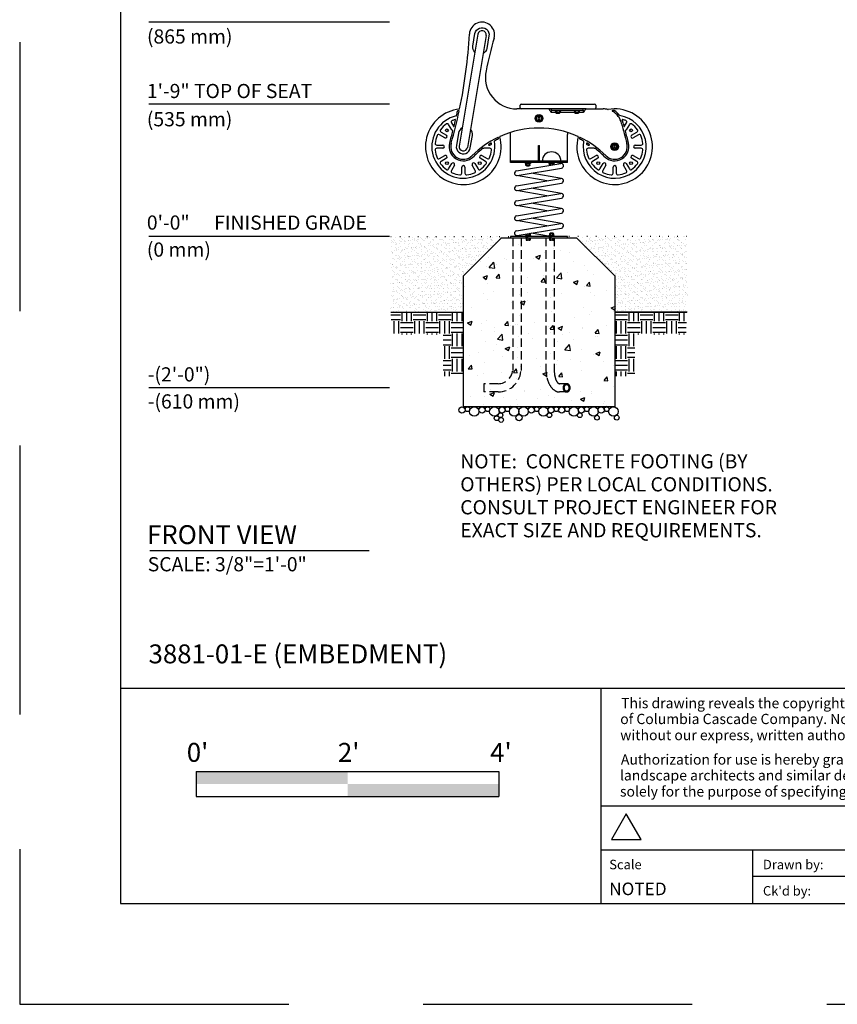
# Model space of a CAD drawing. Extents: x 0 to 352, y 0 to 281.
# Drawn here: x 0 to 130, y 0 to 156 of the extents above; entities that cross this region are included whole.
import ezdxf
from ezdxf.enums import TextEntityAlignment as Align

# ---------------------------------------------------------------- set-up
doc = ezdxf.new("R2010")
doc.units = 0
doc.header["$LTSCALE"] = 10.666667
doc.header["$MEASUREMENT"] = 0
doc.linetypes.add('DOT2', pattern=[0.125, 0, -0.125])
doc.linetypes.add('HIDDEN2', pattern=[0.1875, 0.125, -0.0625])
doc.layers.get('0').update_dxf_attribs({"color": 2, "linetype": 'CONTINUOUS'})
for name, color, linetype in [('BURIAL HIDDEN', 3, 'HIDDEN2'), ('DIMENSION', 4, 'CONTINUOUS'), ('FINISHED GRADE LINE', 2, 'DOT2'), ('HATCH', 9, 'CONTINUOUS'), ('NOTES', 7, 'CONTINUOUS'), ('OBJECT', 2, 'CONTINUOUS'), ('TITLE', 7, 'CONTINUOUS')]:
    doc.layers.add(name, color=color, linetype=linetype)
doc.styles.add('ROMANC', font='ROMANC.shx')
doc.styles.add('ROMAND', font='ROMAND.shx', dxfattribs={"height": 2.25})
doc.styles.add('ROMANS', font='ROMANS', dxfattribs={"height": 1.8})
pattern_1 = [(37.5, (2.4018, 4.6295), (-0.0314967, 0.963412), [0, -0.76, 0, -0.85, 0, -0.8125]), (7.5, (2.4018, 4.6295), (0.884888, 1.411073), [0, -0.41, 0, -0.685, 0, -0.2625]), (327.5, (1.7868, 4.6295), (1.557071, 0.0028295), [0, -0.25, 0, -0.9, 0, -1.175]), (317.5, (1.7868, 4.6295), (1.503063, 0.438838), [0, -0.125, 0, -0.59, 0, -0.675])]
pattern_2 = [(0, (2.4018, 4.6295), (2, 2), [2, -2]), (0, (2.4018, 5.3795), (2, 2), [2, -2]), (0, (2.4018, 6.1295), (2, 2), [2, -2]), (90, (2.6518, 6.3795), (-2, 2), [2, -2]), (90, (3.4018, 6.3795), (-2, 2), [2, -2]), (90, (4.1518, 6.3795), (-2, 2), [2, -2])]

# ---------------------------------------------------------------- blocks, each defined once
blk = doc.blocks.new('Title-A-Size-WL')
at = {"layer": 'TITLE', "color": 1}
for p, q in [((0.5, 1.5666), (10.6501, 1.5666)), ((2.8804, 1.5666), (2.8804, 0.5))]:
    blk.add_line(p, q, dxfattribs=at)
at = {"layer": 'TITLE', "color": 2}
for p, q in [((2.8804, 0.9844), (5.4703, 0.9844)), ((2.8804, 0.7656), (5.4703, 0.7656)), ((3.6314, 0.7656), (3.6314, 0.5)), ((5.4703, 0.633), (3.6314, 0.633))]:
    blk.add_line(p, q, dxfattribs=at)
at = {"layer": 'TITLE', "color": 6, "linetype": 'HIDDEN2'}
blk.add_lwpolyline([(11.0001, 8.7697), (0, 8.7697), (0, 0), (11.0001, 0)], close=True, dxfattribs=at)
at = {"layer": 'TITLE', "color": 1}
blk.add_lwpolyline([(0.5, 0.5), (10.6501, 0.5), (10.6501, 8.2697), (0.5, 8.2697)], close=True, dxfattribs=at)
at = {"layer": 'TITLE', "color": 7}
blk.add_lwpolyline([(3.0064, 0.9435), (2.9336, 0.8173), (3.0793, 0.8173)], close=True, dxfattribs=at)
at = {"layer": 'TITLE', "color": 7, "style": 'ROMAND'}
for s, p in [('This drawing reveals the copyrighted intellectual property', (2.9808, 1.4677)), ('of Columbia Cascade Company. Not for use by others', (2.9762, 1.3891)), ('without our express, written authorization.', (2.9762, 1.3093)), ('Authorization for use is hereby granted to architects,', (2.9795, 1.1882)), ('landscape architects and similar design professionals', (2.9749, 1.1096)), ('solely for the purpose of specifying TimberForm products.', (2.9749, 1.0298))]:
    blk.add_text(s, height=0.050781, dxfattribs=at).set_placement(p)
at = {"layer": 'TITLE', "color": 7, "style": 'ROMANS', "oblique": 10}
for s, p in [('Scale', (2.922, 0.6694)), ('Drawn by:', (3.6835, 0.6694)), ("Ck'd by:", (3.6835, 0.539))]:
    blk.add_text(s, height=0.04688, dxfattribs=at).set_placement(p)
at = {"layer": 'TITLE', "color": 7, "style": 'ROMANC'}
for tag, p, height in [('DRAWING-NAME', (8.0356, 8.3321), 0.0729), ('1:1', (10.3932, 8.3321), 0.0729), ('SERIES', (8.1022, 1.3479), 0.0729), ('MODEL-NO.', (8.1022, 1.2299), 0.0729), ('MODEL-DESCRIPTION', (8.1022, 1.1118), 0.0729), ('MODEL-DESCRIPTION', (8.1022, 0.9937), 0.0729), ('MODEL-DESCRIPTION', (8.1022, 0.8757), 0.0729), ('DATE-DWN', (4.8984, 0.6611), 0.0625), ('SCALE', (2.9212, 0.541), 0.0625), ('DATE-CHK', (4.8984, 0.5389), 0.0625), ('DWG-NO.', (8.1091, 0.5385), 0.0729), ('S', (10.1211, 0.5382), 0.0729), ('T', (10.4626, 0.5382), 0.0729)]:
    blk.add_attdef(tag, p, '', height=height, dxfattribs=at)
at = {"layer": 'TITLE', "color": 7, "style": 'ROMANC', "flags": 8}
blk.add_attdef('1', text='', height=0.0625, dxfattribs=at).set_placement((3.0035, 0.8676), align=Align.MIDDLE)
for tag, p in [('DATE', (3.1131, 0.8372)), ('REVISION', (3.6809, 0.8372)), ('DWN/CHK', (4.8986, 0.8372))]:
    blk.add_attdef(tag, p, '', height=0.0625, dxfattribs=at)
blk = doc.blocks.new('*X8')
at = {"color": 0}
for p, q in [((78.5, 52), (78.5, 52)), ((72.67, 51), (72.67, 51)), ((78.36, 50.42), (78.36, 50.42)), ((79.36, 50.02), (79.36, 50.02)), ((83.15, 50.52), (83.15, 50.52)), ((68.03, 48.96), (68.03, 48.96)), ((70.54, 48.86), (70.54, 48.86)), ((70.84, 48.71), (70.84, 48.71)), ((73.22, 49.71), (73.22, 49.71)), ((75.07, 48.81), (75.07, 48.81)), ((75.52, 49.06), (76.22, 49.33)), ((75.52, 49.06), (76.01, 48.72)), ((76.01, 48.72), (76.22, 49.33)), ((76.17, 48.48), (76.17, 48.48)), ((76.86, 49.69), (76.86, 49.69)), ((80.9, 49.81), (80.9, 49.81)), ((66.76, 48.36), (66.76, 48.36)), ((67.61, 47.59), (67.61, 47.59)), ((68.08, 47.4), (68.86, 48.21)), ((68.08, 47.4), (68.97, 47.26)), ((68.97, 47.26), (68.86, 48.21)), ((69.24, 47.81), (69.24, 47.81)), ((72.95, 47.37), (72.95, 47.37)), ((78.23, 47.09), (78.23, 47.09)), ((78.28, 47.14), (78.28, 47.14)), ((81.51, 48.26), (81.51, 48.26)), ((83.29, 47.73), (83.29, 47.73)), ((83.62, 46.92), (83.62, 46.92)), ((67.12, 45.83), (67.82, 46.1)), ((67.12, 45.83), (67.61, 45.5)), ((67.61, 45.5), (67.82, 46.1)), ((67.91, 45.63), (67.91, 45.63)), ((69.19, 45.75), (69.67, 46.33)), ((69.19, 45.75), (69.78, 45.7)), ((69.78, 45.7), (69.67, 46.33)), ((73.1, 46.38), (73.1, 46.38)), ((74.23, 45.75), (74.23, 45.75)), ((76.36, 45.12), (76.84, 45.7)), ((76.73, 46.08), (76.73, 46.08)), ((76.96, 45.07), (76.84, 45.7)), ((78.75, 45.74), (79.53, 46.55)), ((78.75, 45.74), (79.64, 45.6)), ((78.89, 45.31), (78.89, 45.31)), ((79.64, 45.6), (79.53, 46.55)), ((80.52, 46.58), (80.52, 46.58)), ((81.49, 45.03), (82.19, 45.3)), ((81.98, 44.7), (82.19, 45.3)), ((84.72, 46.31), (84.72, 46.31)), ((64.13, 44.42), (64.13, 44.42)), ((67.91, 44.92), (67.91, 44.92)), ((73.06, 44.31), (73.06, 44.31)), ((76.36, 45.12), (76.96, 45.07)), ((78.11, 43.76), (78.11, 43.76)), ((81.49, 45.03), (81.98, 44.7)), ((83.16, 44.4), (83.16, 44.4)), ((83.53, 44.5), (84.01, 45.07)), ((83.53, 44.5), (84.13, 44.44)), ((84.13, 44.44), (84.01, 45.07)), ((86.71, 43.8), (86.71, 43.8)), ((67.22, 43.31), (67.22, 43.31)), ((67.78, 42.31), (67.78, 42.31)), ((68.85, 43.63), (68.85, 43.63)), ((72.98, 43.06), (72.98, 43.06)), ((74.19, 43.4), (74.19, 43.4)), ((77.89, 42.63), (77.89, 42.63)), ((79.52, 43.18), (79.52, 43.18)), ((84.2, 43.47), (84.2, 43.47)), ((84.86, 42.95), (84.86, 42.95)), ((65.28, 40.97), (65.28, 40.97)), ((71.6, 41.81), (71.6, 41.81)), ((73.08, 41.81), (73.78, 42.07)), ((73.08, 41.81), (73.58, 41.47)), ((73.58, 41.47), (73.78, 42.07)), ((74.1, 42.14), (74.1, 42.14)), ((83.04, 41.07), (83.04, 41.07)), ((87.46, 41), (88, 41.21)), ((87.46, 41), (87.95, 40.67)), ((87.95, 40.67), (88, 40.81)), ((72.86, 39.73), (72.86, 39.73)), ((77.99, 40.43), (77.99, 40.43)), ((78.48, 39.34), (78.48, 39.34)), ((81.57, 39.52), (81.57, 39.52)), ((84.08, 39.85), (84.08, 39.85)), ((84.31, 40.34), (84.31, 40.34)), ((87.86, 40.35), (87.86, 40.35)), ((64.68, 38.58), (65.38, 38.85)), ((64.68, 38.58), (65.18, 38.24)), ((65.18, 38.24), (65.38, 38.85)), ((66.9, 38.52), (66.9, 38.52)), ((67.66, 38.98), (67.66, 38.98)), ((68.97, 37.86), (68.97, 37.86)), ((70.57, 38.23), (71.06, 38.8)), ((70.57, 38.23), (71.17, 38.18)), ((71.17, 38.18), (71.06, 38.8)), ((71.47, 38.19), (71.47, 38.19)), ((72.24, 38.29), (72.24, 38.29)), ((72.64, 38.34), (72.64, 38.34)), ((75.26, 38.69), (75.26, 38.69)), ((77.58, 38.07), (77.58, 38.07)), ((77.75, 37.6), (78.23, 38.18)), ((77.75, 37.6), (78.34, 37.55)), ((78.34, 37.55), (78.23, 38.18)), ((79.05, 37.78), (79.75, 38.05)), ((79.05, 37.78), (79.55, 37.44)), ((79.55, 37.44), (79.75, 38.05)), ((82.91, 37.84), (82.91, 37.84)), ((82.92, 37.74), (82.92, 37.74)), ((84.92, 36.97), (85.4, 37.55)), ((85.52, 36.92), (85.4, 37.55)), ((86.7, 38.15), (86.7, 38.15)), ((66.81, 37.34), (66.81, 37.34)), ((69.01, 37.17), (69.01, 37.17)), ((69.4, 36), (70.18, 36.81)), ((69.4, 36), (70.29, 35.86)), ((70.29, 35.86), (70.18, 36.81)), ((72.73, 36.4), (72.73, 36.4)), ((74.35, 36.95), (74.35, 36.95)), ((75.04, 36.14), (75.04, 36.14)), ((77.87, 37.1), (77.87, 37.1)), ((79.68, 36.72), (79.68, 36.72)), ((80.87, 37.14), (80.87, 37.14)), ((84.92, 36.97), (85.52, 36.92)), ((85.02, 36.5), (85.02, 36.5)), ((85.23, 36.41), (85.23, 36.41)), ((67.54, 35.65), (67.54, 35.65)), ((69.21, 35.14), (69.21, 35.14)), ((70.65, 34.55), (71.35, 34.82)), ((70.65, 34.55), (71.15, 34.22)), ((71.15, 34.22), (71.35, 34.82)), ((72.63, 34.75), (72.63, 34.75)), ((78.94, 35.58), (78.94, 35.58)), ((80.08, 34.34), (80.86, 35.16)), ((80.97, 34.21), (80.86, 35.16)), ((81.45, 35.91), (81.45, 35.91)), ((82.8, 34.41), (82.8, 34.41)), ((87.99, 35.16), (87.99, 35.16)), ((64.91, 33.43), (64.91, 33.43)), ((66.34, 33.92), (66.34, 33.92)), ((68.84, 34.25), (68.84, 34.25)), ((70.25, 33.21), (70.25, 33.21)), ((72.61, 33.07), (72.61, 33.07)), ((75.59, 32.98), (75.59, 32.98)), ((77.75, 33.77), (77.75, 33.77)), ((80.08, 34.34), (80.97, 34.21)), ((84.69, 33.65), (84.69, 33.65)), ((85.02, 33.75), (85.72, 34.02)), ((85.02, 33.75), (85.52, 33.42)), ((85.52, 33.42), (85.72, 34.02)), ((64.79, 31.33), (65.27, 31.91)), ((64.79, 31.33), (65.39, 31.28)), ((65.39, 31.28), (65.27, 31.91)), ((67.42, 32.32), (67.42, 32.32)), ((71.96, 30.71), (72.44, 31.28)), ((72.56, 30.65), (72.44, 31.28)), ((73.03, 31.64), (73.03, 31.64)), ((76.31, 31.63), (76.31, 31.63)), ((78.82, 31.96), (78.82, 31.96)), ((78.86, 32.64), (78.86, 32.64)), ((80.92, 32.76), (80.92, 32.76)), ((82.6, 32.46), (82.6, 32.46)), ((86.26, 32.53), (86.26, 32.53)), ((87.87, 31.83), (87.87, 31.83)), ((66.21, 30.3), (66.21, 30.3)), ((67.19, 30.64), (67.19, 30.64)), ((70, 30.8), (70, 30.8)), ((71.96, 30.71), (72.56, 30.65)), ((72.49, 29.74), (72.49, 29.74)), ((76.62, 30.53), (77.32, 30.8)), ((76.62, 30.53), (77.12, 30.19)), ((77.12, 30.19), (77.32, 30.8)), ((77.63, 30.44), (77.63, 30.44)), ((79.13, 30.08), (79.62, 30.65)), ((79.13, 30.08), (79.73, 30.03)), ((79.73, 30.03), (79.62, 30.65)), ((82.68, 31.08), (82.68, 31.08)), ((86.31, 29.45), (86.79, 30.03)), ((86.9, 29.4), (86.79, 30.03)), ((67.3, 28.99), (67.3, 28.99)), ((79.97, 28.52), (79.97, 28.52)), ((86.29, 29.35), (86.29, 29.35)), ((86.31, 29.45), (86.9, 29.4)), ((87.75, 28.5), (87.75, 28.5)), ((65.07, 26.98), (65.07, 26.98)), ((67.37, 26.86), (67.37, 26.86)), ((68.22, 27.3), (68.92, 27.57)), ((68.22, 27.3), (68.72, 26.97)), ((68.3, 28.1), (68.3, 28.1)), ((68.72, 26.97), (68.92, 27.57)), ((70.41, 26.75), (70.41, 26.75)), ((73.64, 27.87), (73.64, 27.87)), ((73.68, 27.69), (73.68, 27.69)), ((76.18, 28.02), (76.18, 28.02)), ((77.5, 27.11), (77.5, 27.11)), ((78.45, 26.68), (78.45, 26.68)), ((78.98, 27.65), (78.98, 27.65)), ((82.56, 27.76), (82.56, 27.76)), ((82.59, 26.5), (83.29, 26.77)), ((83.09, 26.17), (83.29, 26.77)), ((84.28, 27.68), (84.28, 27.68)), ((84.32, 27.42), (84.32, 27.42)), ((67.18, 25.66), (67.18, 25.66)), ((71.39, 25.29), (71.51, 25.41)), ((71.52, 25.29), (71.51, 25.41)), ((72.37, 26.41), (72.37, 26.41)), ((72.61, 25.68), (72.61, 25.68)), ((75.75, 26.53), (75.75, 26.53)), ((81.09, 26.3), (81.09, 26.3)), ((82.59, 26.5), (83.09, 26.17)), ((83.66, 25.4), (83.66, 25.4)), ((86.16, 25.73), (86.16, 25.73)), ((86.42, 26.08), (86.42, 26.08)), ((86.67, 25.48), (86.67, 25.48))]:
    blk.add_line(p, q, dxfattribs=at)
blk = doc.blocks.new('38HEXNUT')
for p, q in [((0.25, 0), (-0.25, 0)), ((-0.3125, -0.0625), (-0.3125, -0.296875)), ((0.25, -0.359375), (-0.25, -0.359375)), ((-0.15625, -0.296875), (-0.15625, -0.0625)), ((0.15625, -0.296875), (0.15625, -0.0625)), ((0.3125, -0.0625), (0.3125, -0.296875))]:
    blk.add_line(p, q)
for centre, start, end in [((-0.25, -0.0625), 90, 180), ((-0.25, -0.296875), 180, 270), ((-0.21875, -0.0625), 0, 90), ((-0.21875, -0.296875), 270, 0), ((-0.09375, -0.0625), 90, 180), ((-0.09375, -0.296875), 180, 270), ((0.09375, -0.0625), 0, 90), ((0.09375, -0.296875), 270, 0), ((0.21875, -0.0625), 90, 180), ((0.21875, -0.296875), 180, 270), ((0.25, -0.0625), 0, 90), ((0.25, -0.296875), 270, 0)]:
    blk.add_arc(centre, 0.0625, start, end)
blk = doc.blocks.new('SPLIT_LOCK')
for p, q in [((-0.05, 0.5), (-2, 0.37)), ((-2, 0.12), (-2, 0.37)), ((-2, 0.12), (-0.04, 0.25)), ((-2, 0.12), (0.03, 0.12)), ((-0.04, 0.25), (-0.05, 0.5)), ((-0.04, 0.37), (2, 0.37)), ((0.02, 0.25), (2, 0.37)), ((0.04, 0), (0.02, 0.25)), ((2, 0.12), (0.04, 0)), ((2, 0.12), (2, 0.37))]:
    blk.add_line(p, q)
blk = doc.blocks.new('NUT_END')
for p, q in [((-2, 4.29), (2, 4.29)), ((-2, 4.04), (-2, 4.29)), ((-2, 4.04), (2, 4.04)), ((-0.62, 6.21), (-0.75, 6.09)), ((-0.75, 6.09), (0.75, 6.09)), ((-0.75, 6.09), (-0.75, 6.01)), ((-0.62, 6.21), (0.62, 6.21)), ((0.62, 6.21), (0.75, 6.09)), ((0.75, 6.09), (0.75, 6.01)), ((2, 4.04), (2, 4.29))]:
    blk.add_line(p, q)
blk.add_blockref('SPLIT_LOCK', (0, 3.54))
at = {"xscale": 4.800000000000068, "yscale": 4.800000000000068, "zscale": 4.800000000000068}
blk.add_blockref('38HEXNUT', (0, 6.01), dxfattribs=at)

msp = doc.modelspace()

# ---------------------------------------------------------------- hatches: boundary and pattern name
h = msp.add_hatch(color=256)
h.dxf.hatch_style = 1
h.paths.add_polyline_path([(51.99061, 36.94308), (27.99061, 36.94308), (27.99061, 34.94308), (51.99061, 34.94308)])
h = msp.add_hatch(color=256)
h.dxf.hatch_style = 1
h.paths.add_polyline_path([(75.99061, 34.94308), (51.99061, 34.94308), (51.99061, 32.94308), (75.99061, 32.94308)])
at = {"layer": 'HATCH'}
h = msp.add_hatch(dxfattribs=at)
h.set_pattern_fill('AR-SAND', color=256, scale=0.5, style=0)
h.set_pattern_definition(pattern_1)
h.paths.add_polyline_path([(70.35703, 115.53789), (76.41953, 121.60039), (76.43968, 121.60039), (76.6278, 121.78789), (58.83535, 121.78789), (58.83535, 109.78789), (70.35703, 109.78789)])
h = msp.add_hatch(dxfattribs=at)
h.set_pattern_fill('AR-SAND', color=256, scale=0.5, style=0)
h.set_pattern_definition(pattern_1)
h.paths.add_polyline_path([(94.35703, 115.53789), (88.29453, 121.60039), (88.27439, 121.60039), (88.08626, 121.78789), (105.87872, 121.78789), (105.87872, 109.78789), (94.35703, 109.78789)])
h = msp.add_hatch(dxfattribs=at)
h.set_pattern_fill('EARTH', color=256, scale=8, style=0)
h.set_pattern_definition(pattern_2)
h.paths.add_polyline_path([(70.35703, 109.78789), (58.83535, 109.78789), (59.06826, 106.25935), (67.1829, 106.25935), (67.1829, 99.61275), (70.35703, 99.61275)])
h = msp.add_hatch(dxfattribs=at)
h.set_pattern_fill('EARTH', color=256, scale=8, style=0)
h.set_pattern_definition(pattern_2)
h.paths.add_polyline_path([(94.35703, 109.78789), (105.87872, 109.78789), (105.6458, 106.25935), (97.53117, 106.25935), (97.53117, 99.61275), (94.35703, 99.61275)])

# ---------------------------------------------------------------- linework, layer by layer
for p, q in [((27.99061, 36.94308), (27.99061, 32.94308)), ((27.99061, 36.94308), (75.99061, 36.94308)), ((75.99061, 36.94308), (75.99061, 32.94308)), ((27.99061, 32.94308), (75.99061, 32.94308))]:
    msp.add_line(p, q)
at = {"layer": 'BURIAL HIDDEN'}
for p, q in [((78.20078, 121.60039), (78.20078, 100.53789)), ((79.51328, 121.60039), (79.51328, 100.53789)), ((83.45078, 121.60039), (83.45078, 100.53789)), ((84.76328, 121.60039), (84.76328, 100.53789)), ((75.85703, 98.44414), (73.60703, 98.44414)), ((73.60703, 98.44414), (73.60703, 97.13164)), ((86.73203, 98.44414), (85.60703, 98.44414)), ((75.85703, 97.13164), (73.60703, 97.13164)), ((86.73203, 97.13164), (85.60703, 97.13164))]:
    msp.add_line(p, q, dxfattribs=at)
for points in [[(83.45078, 100.78789, 0.059968666), (83.62728, 99.32159, 0.073445674), (84.08233, 98.20253, 0.106814194), (84.85048, 97.37078, 0.154284367), (85.60703, 97.13164, 0.154284367)], [(84.76328, 100.78789, 0.03702344), (84.83435, 99.82948, 0.049422538), (85.01041, 99.13061, 0.092747743), (85.34233, 98.56479, 0.217146613), (85.60703, 98.44414, 0.217146613)]]:
    msp.add_lwpolyline(points, format="xyb", dxfattribs=at)
for points in [[(86.73203, 98.44414, 0.111997634), (86.51873, 98.39576, 0.103098111), (86.33016, 98.25193, 0.092588946), (86.2081, 98.04317, 0.086318808), (86.1637, 97.78789, 0.086318808), (86.2081, 97.53262, 0.092588946), (86.33016, 97.32385, 0.103098111), (86.51873, 97.18003, 0.111997634), (86.73203, 97.13164, 0.111997634), (86.94534, 97.18003, 0.103098111), (87.1339, 97.32385, 0.092588946), (87.25596, 97.53262, 0.086318808), (87.30036, 97.78789, 0.086318808), (87.25596, 98.04317, 0.092588946), (87.1339, 98.25193, 0.103098111), (86.94534, 98.39576, 0.111997634)], [(86.73203, 98.28789, 0.111997634), (86.58615, 98.2548, 0.103098111), (86.44828, 98.14964, 0.092588946), (86.35518, 97.99041, 0.086318808), (86.31995, 97.78789, 0.086318808), (86.35518, 97.58538, 0.092588946), (86.44828, 97.42614, 0.103098111), (86.58615, 97.32099, 0.111997634), (86.73203, 97.28789, 0.111997634), (86.87792, 97.32099, 0.103098111), (87.01579, 97.42614, 0.092588946), (87.10889, 97.58538, 0.086318808), (87.14411, 97.78789, 0.086318808), (87.10889, 97.99041, 0.092588946), (87.01579, 98.14964, 0.103098111), (86.87792, 98.2548, 0.111997634)]]:
    msp.add_lwpolyline(points, format="xyb", close=True, dxfattribs=at)
for radius in [3.65625, 2.34375]:
    msp.add_arc((75.85703, 100.78789), radius, 270, 0, dxfattribs=at)
at = {"layer": 'DIMENSION'}
for p, q in [((58.67213, 155.79298), (20.45554, 155.79298)), ((58.67213, 142.78789), (20.45554, 142.78789)), ((58.67213, 121.78789), (20.45554, 121.78789)), ((58.67213, 97.78789), (20.45554, 97.78789))]:
    msp.add_line(p, q, dxfattribs=at)
at = {"layer": 'FINISHED GRADE LINE', "color": 2, "linetype": 'DOT2'}
for p, q in [((58.83535, 121.78789), (77.85703, 121.78789)), ((105.82501, 121.78789), (86.85703, 121.78789))]:
    msp.add_line(p, q, dxfattribs=at)
at = {"layer": 'HATCH'}
for centre, radius in [((70.13919, 94.27628), 0.5), ((71.02329, 94.40086), 0.375), ((72.08563, 94.03468), 0.75), ((73.33044, 94.27628), 0.5), ((74.21453, 94.40086), 0.375), ((75.27688, 94.03468), 0.75), ((76.24287, 93.44186), 0.375), ((76.49432, 94.27628), 0.5), ((77.35518, 94.40086), 0.375), ((78.41753, 94.03468), 0.75), ((79.91515, 94.03468), 0.75), ((81.13259, 94.27628), 0.5), ((81.99345, 94.40086), 0.375), ((83.0558, 94.03468), 0.75), ((83.99481, 93.44396), 0.375), ((84.25143, 94.27628), 0.5), ((85.11229, 94.40086), 0.375), ((85.96374, 94.27628), 0.5), ((86.82459, 94.40086), 0.375), ((87.88694, 94.03468), 0.75), ((88.82595, 93.44396), 0.375), ((89.08257, 94.27628), 0.5), ((89.94343, 94.40086), 0.375), ((91.00666, 94.03468), 0.75), ((92.22561, 94.27628), 0.5), ((93.08647, 94.40086), 0.375), ((94.1497, 94.03468), 0.75), ((75.64309, 92.97325), 0.375), ((76.35192, 92.68991), 0.375), ((79.18665, 93.05089), 0.5), ((91.54596, 93.05425), 0.375), ((94.689, 93.05425), 0.375)]:
    msp.add_circle(centre, radius, dxfattribs=at)
at = {"layer": 'NOTES', "color": 7, "linetype": 'Continuous'}
msp.add_line((55.4276, 71.93916), (20.6393, 71.93916), dxfattribs=at)
at = {"layer": 'OBJECT', "color": 2, "linetype": 'Continuous'}
for p, q in [((72.66889, 153.90087), (69.70971, 136.14578)), ((73.96354, 153.6851), (71.00435, 135.93001)), ((79.35703, 142.22539), (79.35703, 142.60039)), ((79.54453, 142.78789), (91.16953, 142.78789)), ((91.35703, 142.60039), (91.35703, 142.22539)), ((89.85703, 142.03789), (78.85203, 142.03789)), ((84.35703, 141.85039), (84.35703, 142.03789)), ((84.35703, 141.85039), (89.35703, 141.85039)), ((84.35703, 141.53789), (84.98203, 141.53789)), ((84.85703, 141.85039), (84.85703, 141.78789)), ((84.85703, 141.78789), (85.85703, 141.78789)), ((84.98203, 141.72539), (84.98203, 141.47539)), ((85.07578, 141.41289), (85.63828, 141.41289)), ((85.13828, 141.35039), (85.57578, 141.35039)), ((85.16953, 141.72539), (85.16953, 141.47539)), ((85.54453, 141.72539), (85.54453, 141.47539)), ((85.73203, 141.72539), (85.73203, 141.47539)), ((85.73203, 141.53789), (87.98203, 141.53789)), ((85.85703, 141.85039), (85.85703, 141.78789)), ((87.85703, 141.85039), (87.85703, 141.78789)), ((87.85703, 141.78789), (88.85703, 141.78789)), ((87.98203, 141.72539), (87.98203, 141.47539)), ((88.07578, 141.41289), (88.63828, 141.41289)), ((88.13828, 141.35039), (88.57578, 141.35039)), ((88.16953, 141.72539), (88.16953, 141.47539)), ((88.54453, 141.72539), (88.54453, 141.47539)), ((88.73203, 141.72539), (88.73203, 141.47539)), ((88.73203, 141.53789), (89.35703, 141.53789)), ((88.85703, 141.85039), (88.85703, 141.78789)), ((89.35703, 141.85039), (89.35703, 142.03789)), ((89.85703, 142.03789), (92.54306, 142.03789)), ((68.51553, 138.72748), (68.03028, 139.56794)), ((68.4633, 139.81794), (68.7766, 139.27529)), ((95.93958, 139.27895), (96.25077, 139.81794)), ((96.68378, 139.56794), (96.19854, 138.72748)), ((67.41745, 137.44639), (66.57699, 137.93163)), ((66.82699, 138.36464), (67.66745, 137.8794)), ((77.85703, 133.53789), (77.85703, 137.95158)), ((86.85703, 133.72539), (86.85703, 137.95158)), ((97.04662, 137.8794), (97.88708, 138.36464)), ((98.13708, 137.93163), (97.29662, 137.44639)), ((66.13655, 136.28789), (67.10703, 136.28789)), ((74.41354, 136.28789), (74.57752, 136.28789)), ((82.26328, 136.22539), (82.45078, 136.22539)), ((82.26328, 133.72539), (82.26328, 136.22539)), ((82.45078, 133.72539), (82.45078, 136.22539)), ((90.13655, 136.28789), (90.30052, 136.28789)), ((97.60703, 136.28789), (98.57752, 136.28789)), ((67.10703, 135.78789), (66.13655, 135.78789)), ((66.57699, 134.14416), (67.41745, 134.6294)), ((73.29662, 134.6294), (74.13708, 134.14416)), ((74.57752, 135.78789), (73.60703, 135.78789)), ((91.10703, 135.78789), (90.13655, 135.78789)), ((90.57699, 134.14416), (91.41745, 134.6294)), ((97.29662, 134.6294), (98.13708, 134.14416)), ((98.57752, 135.78789), (97.60703, 135.78789)), ((67.66745, 134.19639), (66.82699, 133.71114)), ((68.03028, 132.50784), (68.51553, 133.34831)), ((68.94854, 133.09831), (68.4633, 132.25784)), ((70.10703, 131.81741), (70.10703, 132.78789)), ((70.60703, 132.78789), (70.60703, 131.81741)), ((72.25077, 132.25784), (71.76553, 133.09831)), ((72.19854, 133.34831), (72.68378, 132.50784)), ((73.88708, 133.71114), (73.04662, 134.19639)), ((86.85703, 133.72539), (77.85703, 133.72539)), ((86.85703, 133.53789), (77.85703, 133.53789)), ((78.79431, 132.18886), (85.79431, 133.37636)), ((83.93306, 133.43474), (83.93306, 133.38266)), ((83.93306, 133.43474), (84.76639, 133.43474)), ((83.93306, 133.38266), (84.76639, 133.38266)), ((84.03722, 133.08578), (84.03722, 133.32016)), ((84.59972, 133.38266), (84.09972, 133.38266)), ((84.19347, 133.32016), (84.19347, 133.10479)), ((84.50597, 133.32016), (84.50597, 133.1578)), ((84.66222, 133.18431), (84.66222, 133.32016)), ((84.76639, 133.43474), (84.76639, 133.38266)), ((85.91975, 133.37636), (84.96756, 133.53789)), ((86.85703, 133.53789), (86.85703, 133.72539)), ((91.66745, 134.19639), (90.82699, 133.71114)), ((92.03028, 132.50784), (92.51553, 133.34831)), ((92.94854, 133.09831), (92.4633, 132.25784)), ((94.10703, 131.81741), (94.10703, 132.78789)), ((94.60703, 132.78789), (94.60703, 131.81741)), ((96.25077, 132.25784), (95.76553, 133.09831)), ((96.19854, 133.34831), (96.68378, 132.50784)), ((97.88708, 133.71114), (97.04662, 134.19639)), ((83.61492, 130.63164), (78.79431, 131.44942)), ((78.91975, 131.44942), (85.91975, 132.63692)), ((85.91975, 131.00136), (81.09914, 131.81914)), ((78.79431, 129.81386), (85.79431, 131.00136)), ((78.91975, 129.07442), (85.91975, 130.26192)), ((83.61492, 128.25664), (78.79431, 129.07442)), ((78.79431, 127.43886), (85.79431, 128.62636)), ((85.91975, 128.62636), (81.09914, 129.44414)), ((83.61492, 125.88164), (78.79431, 126.69942)), ((78.91975, 126.69942), (85.91975, 127.88692)), ((85.91975, 126.25136), (81.09914, 127.06914)), ((78.79431, 125.06386), (85.79431, 126.25136)), ((78.91975, 124.32442), (85.91975, 125.51192)), ((83.61492, 123.50664), (78.79431, 124.32442)), ((79.00966, 124.28789), (78.79431, 124.32442)), ((83.49388, 124.28789), (81.09914, 124.69414)), ((85.91975, 123.87636), (81.09914, 124.69414))]:
    msp.add_line(p, q, dxfattribs=at)
at = {"layer": 'OBJECT', "color": 9, "linetype": 'Continuous'}
for p, q in [((82.29453, 140.64615), (82.23203, 140.53789)), ((82.41953, 140.64615), (82.29453, 140.64615)), ((82.48203, 140.53789), (82.41953, 140.64615)), ((82.23203, 140.53789), (82.29453, 140.42964)), ((82.29453, 140.42964), (82.41953, 140.42964)), ((82.41953, 140.42964), (82.48203, 140.53789)), ((94.29453, 136.14615), (94.23203, 136.03789)), ((94.23203, 136.03789), (94.29453, 135.92964)), ((94.41953, 136.14615), (94.29453, 136.14615)), ((94.29453, 135.92964), (94.41953, 135.92964)), ((94.48203, 136.03789), (94.41953, 136.14615)), ((94.41953, 135.92964), (94.48203, 136.03789))]:
    msp.add_line(p, q, dxfattribs=at)
at = {"layer": 'OBJECT'}
for p, q in [((78.79431, 122.68886), (85.79431, 123.87636)), ((79.7465, 121.78789), (78.79431, 121.94942)), ((78.91975, 121.94942), (85.91975, 123.13692)), ((80.22162, 121.94313), (81.05495, 121.94313)), ((80.22162, 121.89104), (80.22162, 121.94313)), ((80.22162, 121.89104), (81.05495, 121.89104)), ((80.32578, 122.18795), (80.32578, 122.00563)), ((80.88828, 121.94313), (80.38828, 121.94313)), ((80.48203, 122.00563), (80.48203, 122.21445)), ((80.79453, 122.00563), (80.79453, 122.24)), ((80.95078, 122.24), (80.95078, 122.00563)), ((81.05495, 121.89104), (81.05495, 121.94313)), ((83.8623, 121.85039), (81.09914, 122.31914)), ((70.35703, 115.53789), (76.41953, 121.60039)), ((76.41953, 121.60039), (88.29453, 121.60039)), ((86.85703, 121.78789), (77.85703, 121.78789)), ((77.85703, 121.78789), (77.85703, 121.60039)), ((86.85703, 121.60039), (86.85703, 121.78789)), ((88.29453, 121.60039), (94.35703, 115.53789)), ((70.35703, 94.78789), (70.35703, 115.53789)), ((94.35703, 115.53789), (94.35703, 94.78789)), ((58.83535, 109.78789), (70.35703, 109.78789)), ((94.35703, 109.78789), (105.82501, 109.78789)), ((105.87872, 109.78789), (94.35703, 109.78789)), ((94.35703, 94.78789), (70.35703, 94.78789))]:
    msp.add_line(p, q, dxfattribs=at)
at = {"layer": 'OBJECT', "color": 2, "linetype": 'Continuous'}
for points in [[(72.18987, 151.02675, -0.241531361), (71.87772, 152.00514), (72.20652, 153.97793, -1), (74.42591, 153.60803)], [(74.42591, 153.60803), (74.09711, 151.63525, -0.241531361), (73.48452, 150.81098)], [(84.98203, 141.72539, -0.139889153), (84.98844, 141.74785, -0.107118111), (85.00949, 141.76959, -0.079812486), (85.03848, 141.78284, -0.06745904), (85.07578, 141.78789, -0.06745904)], [(84.98203, 141.47539, 0.139889153), (84.98844, 141.45293, 0.107118111), (85.00949, 141.4312, 0.079812486), (85.03848, 141.41795, 0.06745904), (85.07578, 141.41289, 0.06745904)], [(85.07578, 141.78789, -0.06745904), (85.11308, 141.78284, -0.079812486), (85.14207, 141.76959, -0.107118111), (85.16312, 141.74785, -0.139889153), (85.16953, 141.72539, -0.139889153)], [(85.07578, 141.41289, 0.06745904), (85.11308, 141.41795, 0.079812486), (85.14207, 141.4312, 0.107118111), (85.16312, 141.45293, 0.139889153), (85.16953, 141.47539, 0.139889153)], [(85.35703, 141.78789, 0.034314386), (85.28022, 141.78262, 0.046169475), (85.22445, 141.76959, 0.089203647), (85.17875, 141.74464, 0.227079945), (85.16953, 141.72539, 0.227079945)], [(85.35703, 141.41289, -0.034314386), (85.28022, 141.41817, -0.046169475), (85.22445, 141.4312, -0.089203647), (85.17875, 141.45615, -0.227079945), (85.16953, 141.47539, -0.227079945)], [(85.54453, 141.72539, 0.227079945), (85.53532, 141.74464, 0.089203647), (85.48962, 141.76959, 0.046169475), (85.43384, 141.78262, 0.034314386), (85.35703, 141.78789, 0.034314386)], [(85.54453, 141.47539, -0.227079945), (85.53532, 141.45615, -0.089203647), (85.48962, 141.4312, -0.046169475), (85.43384, 141.41817, -0.034314386), (85.35703, 141.41289, -0.034314386)], [(85.63828, 141.78789, 0.06745904), (85.60098, 141.78284, 0.079812486), (85.57199, 141.76959, 0.107118111), (85.55094, 141.74785, 0.139889153), (85.54453, 141.72539, 0.139889153)], [(85.63828, 141.41289, -0.06745904), (85.60098, 141.41795, -0.079812486), (85.57199, 141.4312, -0.107118111), (85.55094, 141.45293, -0.139889153), (85.54453, 141.47539, -0.139889153)], [(85.73203, 141.72539, 0.139889153), (85.72562, 141.74785, 0.107118111), (85.70457, 141.76959, 0.079812486), (85.67558, 141.78284, 0.06745904), (85.63828, 141.78789, 0.06745904)], [(85.73203, 141.47539, -0.139889153), (85.72562, 141.45293, -0.107118111), (85.70457, 141.4312, -0.079812486), (85.67558, 141.41795, -0.06745904), (85.63828, 141.41289, -0.06745904)], [(87.98203, 141.72539, -0.139889153), (87.98844, 141.74785, -0.107118111), (88.00949, 141.76959, -0.079812486), (88.03848, 141.78284, -0.06745904), (88.07578, 141.78789, -0.06745904)], [(87.98203, 141.47539, 0.139889153), (87.98844, 141.45293, 0.107118111), (88.00949, 141.4312, 0.079812486), (88.03848, 141.41795, 0.06745904), (88.07578, 141.41289, 0.06745904)], [(88.07578, 141.78789, -0.06745904), (88.11308, 141.78284, -0.079812486), (88.14207, 141.76959, -0.107118111), (88.16312, 141.74785, -0.139889153), (88.16953, 141.72539, -0.139889153)], [(88.07578, 141.41289, 0.06745904), (88.11308, 141.41795, 0.079812486), (88.14207, 141.4312, 0.107118111), (88.16312, 141.45293, 0.139889153), (88.16953, 141.47539, 0.139889153)], [(88.35703, 141.78789, 0.034314386), (88.28022, 141.78262, 0.046169475), (88.22445, 141.76959, 0.089203647), (88.17875, 141.74464, 0.227079945), (88.16953, 141.72539, 0.227079945)], [(88.35703, 141.41289, -0.034314386), (88.28022, 141.41817, -0.046169475), (88.22445, 141.4312, -0.089203647), (88.17875, 141.45615, -0.227079945), (88.16953, 141.47539, -0.227079945)], [(88.54453, 141.72539, 0.227079945), (88.53532, 141.74464, 0.089203647), (88.48962, 141.76959, 0.046169475), (88.43384, 141.78262, 0.034314386), (88.35703, 141.78789, 0.034314386)], [(88.54453, 141.47539, -0.227079945), (88.53532, 141.45615, -0.089203647), (88.48962, 141.4312, -0.046169475), (88.43384, 141.41817, -0.034314386), (88.35703, 141.41289, -0.034314386)], [(88.63828, 141.78789, 0.06745904), (88.60098, 141.78284, 0.079812486), (88.57199, 141.76959, 0.107118111), (88.55094, 141.74785, 0.139889153), (88.54453, 141.72539, 0.139889153)], [(88.63828, 141.41289, -0.06745904), (88.60098, 141.41795, -0.079812486), (88.57199, 141.4312, -0.107118111), (88.55094, 141.45293, -0.139889153), (88.54453, 141.47539, -0.139889153)], [(88.73203, 141.72539, 0.139889153), (88.72562, 141.74785, 0.107118111), (88.70457, 141.76959, 0.079812486), (88.67558, 141.78284, 0.06745904), (88.63828, 141.78789, 0.06745904)], [(88.73203, 141.47539, -0.139889153), (88.72562, 141.45293, -0.107118111), (88.70457, 141.4312, -0.079812486), (88.67558, 141.41795, -0.06745904), (88.63828, 141.41289, -0.06745904)], [(70.18873, 139.0199, 0.241531368), (69.57614, 138.19563), (69.24734, 136.22284, 1.000000028), (71.46673, 135.85294), (71.79552, 137.82573, 1.000000028)], [(71.79552, 137.82573, 0.241531368), (71.48337, 138.80412)]]:
    msp.add_lwpolyline(points, format="xyb", dxfattribs=at)
at = {"layer": 'OBJECT'}
for points in [[(80.22162, 121.60039), (81.05495, 121.60039), (81.05495, 121.54831), (80.22162, 121.54831)], [(83.94037, 121.60039), (84.7737, 121.60039), (84.7737, 121.54831), (83.94037, 121.54831)]]:
    msp.add_lwpolyline(points, close=True, dxfattribs=at)
at = {"layer": 'OBJECT', "color": 2, "linetype": 'Continuous'}
for centre, radius in [((82.35703, 140.53789), 0.625), ((94.35703, 136.03789), 0.625), ((72.954, 133.44092), 0.21875)]:
    msp.add_circle(centre, radius, dxfattribs=at)
at = {"layer": 'OBJECT', "color": 9, "linetype": 'Continuous'}
for centre, radius in [((82.35703, 140.53789), 0.5), ((82.35703, 140.53789), 0.375), ((67.76006, 138.63486), 0.21875), ((96.954, 138.63486), 0.21875), ((94.35703, 136.03789), 0.5), ((94.35703, 136.03789), 0.31246), ((67.76006, 133.44092), 0.21875), ((72.954, 133.44092), 0.21875), ((91.76006, 133.44092), 0.21875), ((96.954, 133.44092), 0.21875)]:
    msp.add_circle(centre, radius, dxfattribs=at)
at = {"layer": 'OBJECT', "color": 2, "linetype": 'Continuous'}
for centre, radius, start, end in [((73.31621, 153.79298), 2, 344.1780176, 176.897338), ((-7.81469, 158.19066), 79.25, 348.2510302, 356.897338), ((73.31621, 153.79298), 0.65625, 350.5376778, 170.5376778), ((151.48793, 131.64022), 79.25, 164.1780176, 168.0313728), ((78.85203, 147.03789), 5, 168.0313728, 270), ((79.54453, 142.60039), 0.1875, 90, 180), ((79.54453, 142.22539), 0.1875, 180, 270), ((91.16953, 142.60039), 0.1875, 0, 90), ((91.16953, 142.22539), 0.1875, 270, 0), ((70.35703, 136.03789), 6, 96.0908683, 15.0411965), ((70.35703, 136.03789), 5, 102.957739, 9.8279357), ((-7.81469, 158.19066), 79.25, 344.1780176, 347.9647667), ((69.22186, 140.97148), 0.0625, 282.957739, 347.4003761), ((-7.81469, 158.19066), 79, 347.4003761, 347.9317443), ((69.50047, 141.66052), 0.0625, 98.661939, 167.9317443), ((70.35703, 136.03789), 5.75, 97.3214745, 98.661939), ((69.63224, 141.67902), 0.0625, 347.9647667, 97.3214745), ((69.71377, 142.06617), 0.0625, 276.0908683, 348.2510302), ((83.85703, 141.78789), 0.25, 0, 90), ((84.35703, 141.78789), 0.25, 180, 270), ((83.76536, 141.87368), 0.59213, 327.5012582, 357.7458286), ((85.13828, 141.41289), 0.0625, 180, 270), ((85.57578, 141.41289), 0.0625, 270, 0), ((88.13828, 141.41289), 0.0625, 180, 270), ((94.35703, 136.03789), 6, 164.9588035, 100.0891315), ((88.57578, 141.41289), 0.0625, 270, 0), ((89.94871, 141.87368), 0.59213, 182.2541714, 212.4987418), ((89.35703, 141.78789), 0.25, 270, 0), ((94.35703, 136.03789), 5, 170.1720643, 80.5487157), ((89.85703, 141.78789), 0.25, 90, 180), ((92.54306, 139.03789), 3, 75.7867135, 90), ((93.295, 142.00664), 0.0625, 255.7867135, 280.0891315), ((94.02871, 141.71591), 0.0625, 93.3093926, 240.9804209), ((92.54306, 139.03789), 3, 13.4435114, 60.9804209), ((94.35703, 136.03789), 5.75, 90.994499, 93.3093926), ((94.25832, 141.72454), 0.0625, 57.4442749, 90.994499), ((92.54306, 139.03789), 3.25, 37.0057876, 57.4442749), ((95.18834, 141.03167), 0.0625, 217.0057876, 260.5487157), ((70.35703, 136.03789), 4.5, 126.756327, 143.243673), ((67.81378, 139.44294), 0.25, 30, 126.756327), ((68.6798, 139.94294), 0.25, 113.243673, 210), ((70.35703, 136.03789), 4.5, 106.9310115, 113.243673), ((68.83072, 139.30654), 0.0625, 210, 346.1589744), ((-7.81469, 158.19066), 79, 346.1589744, 346.8878416), ((69.06474, 140.28305), 0.0625, 346.8878416, 106.9310115), ((174.72773, 158.68301), 81.5, 193.4435114, 195.7356264), ((95.60753, 140.29555), 0.0625, 73.6322443, 202.3133049), ((92.54306, 139.03789), 3.25, 13.4435114, 22.3133049), ((94.35703, 136.03789), 4.5, 66.756327, 73.6322443), ((174.72773, 158.68301), 81.25, 193.4435114, 193.8049983), ((95.88545, 139.3102), 0.0625, 193.8049983, 330), ((96.03426, 139.94294), 0.25, 330, 66.756327), ((96.90029, 139.44294), 0.25, 53.243673, 150), ((94.35703, 136.03789), 4.5, 36.756327, 53.243673), ((70.35703, 136.03789), 4.5, 156.756327, 173.243673), ((66.45199, 137.71512), 0.25, 60, 156.756327), ((66.95199, 138.58115), 0.25, 143.243673, 240), ((67.54245, 137.66289), 0.25, 240, 60), ((-7.81469, 158.19066), 79, 344.1780176, 345.5953207), ((68.73203, 138.85248), 0.25, 210, 253.1106821), ((68.64124, 138.55345), 0.0625, 345.5953207, 73.1106821), ((82.35703, 123.9963), 15, 115.7544932, 134.9008722), ((75.86645, 137.44997), 0.0625, 14.3755874, 115.7544932), ((70.35703, 136.03789), 5.75, 13.0878246, 14.3755874), ((76.21183, 137.61119), 0.0625, 114.2924612, 195.0411965), ((82.35703, 123.9963), 15, 65.7075388, 114.2924612), ((76.85703, 137.95158), 1, 0, 19.5999751), ((87.85703, 137.95158), 1, 160.4000249, 180), ((88.50224, 137.61119), 0.0625, 344.9588035, 65.7075388), ((94.35703, 136.03789), 5.75, 165.6244126, 166.9121754), ((88.84761, 137.44997), 0.0625, 64.2455068, 165.6244126), ((82.35703, 123.9963), 15, 45.0991278, 64.2455068), ((96.07508, 138.55415), 0.0625, 107.3225086, 194.3550851), ((174.72773, 158.68301), 81.25, 194.3550851, 195.7356264), ((95.98203, 138.85248), 0.25, 287.3225086, 330), ((97.17162, 137.66289), 0.25, 120, 300), ((97.76208, 138.58115), 0.25, 300, 36.756327), ((98.26208, 137.71512), 0.25, 23.243673, 120), ((94.35703, 136.03789), 4.5, 6.756327, 23.243673), ((66.13655, 136.53789), 0.25, 173.243673, 270), ((67.10703, 136.03789), 0.25, 270, 90), ((70.35703, 136.03789), 2.25, 164.1780176, 314.9008722), ((70.35703, 136.03789), 2, 164.1780176, 314.9008722), ((70.35703, 136.03789), 0.65625, 170.5376778, 350.5376778), ((74.41354, 136.35039), 0.0625, 122.7403787, 270), ((82.35703, 123.9963), 14.75, 121.1350981, 122.7403787), ((74.57752, 136.53789), 0.25, 270, 6.756327), ((74.76275, 136.56807), 0.0625, 6.8619108, 121.1350981), ((70.35703, 136.03789), 4.5, 6.756327, 6.8619108), ((75.34524, 136.90201), 0.0625, 118.5156436, 189.8279357), ((82.35703, 123.9963), 14.75, 115.857487, 118.5156436), ((75.8968, 137.32579), 0.0625, 295.857487, 13.0878246), ((88.81727, 137.32579), 0.0625, 166.9121754, 244.142513), ((82.35703, 123.9963), 14.75, 61.4843564, 64.142513), ((89.36883, 136.90201), 0.0625, 350.1720643, 61.4843564), ((90.13655, 136.53789), 0.25, 173.243673, 270), ((94.35703, 136.03789), 4.5, 173.1380892, 173.243673), ((89.95132, 136.56807), 0.0625, 58.8649019, 173.1380892), ((82.35703, 123.9963), 14.75, 57.2596213, 58.8649019), ((90.30052, 136.35039), 0.0625, 270, 57.2596213), ((94.35703, 136.03789), 2.25, 225.0991278, 15.7356264), ((94.35703, 136.03789), 2, 225.0991278, 15.7356264), ((97.60703, 136.03789), 0.25, 90, 270), ((98.57752, 136.53789), 0.25, 270, 6.756327), ((66.13655, 135.53789), 0.25, 90, 186.756327), ((70.35703, 136.03789), 4.5, 186.756327, 203.243673), ((67.54245, 134.41289), 0.25, 300, 120), ((82.35703, 123.9963), 14.75, 126.8176595, 134.9008722), ((73.17162, 134.41289), 0.25, 60, 240), ((73.60703, 136.03789), 0.25, 249.0868875, 270), ((70.35703, 136.03789), 4.5, 336.756327, 353.243673), ((74.57752, 135.53789), 0.25, 353.243673, 90), ((84.35703, 133.72539), 1.5, 0, 180), ((90.13655, 135.53789), 0.25, 90, 186.756327), ((94.35703, 136.03789), 4.5, 186.756327, 203.243673), ((91.10703, 136.03789), 0.25, 270, 290.9131125), ((82.35703, 123.9963), 14.75, 45.0991278, 53.1823405), ((91.54245, 134.41289), 0.25, 300, 120), ((97.17162, 134.41289), 0.25, 60, 240), ((94.35703, 136.03789), 4.5, 336.756327, 353.243673), ((98.57752, 135.53789), 0.25, 353.243673, 90), ((66.45199, 134.36066), 0.25, 203.243673, 300), ((66.95199, 133.49464), 0.25, 120, 216.756327), ((70.35703, 136.03789), 4.5, 216.756327, 233.243673), ((68.73203, 133.22331), 0.25, 330, 150), ((70.35703, 132.78789), 0.25, 0, 180), ((71.98203, 133.22331), 0.25, 30, 210), ((70.35703, 136.03789), 4.5, 306.756327, 323.243673), ((73.76208, 133.49464), 0.25, 323.243673, 60), ((74.26208, 134.36066), 0.25, 240, 336.756327), ((84.09972, 133.32016), 0.0625, 90, 180), ((84.09972, 133.08578), 0.0625, 180, 186.8227449), ((84.13097, 133.32016), 0.0625, 0, 90), ((84.25597, 133.32016), 0.0625, 90, 180), ((84.44347, 133.32016), 0.0625, 0, 90), ((84.56847, 133.32016), 0.0625, 90, 180), ((84.59972, 133.32016), 0.0625, 0, 90), ((85.85703, 133.00664), 0.375, 279.6281561, 99.6281561), ((90.45199, 134.36066), 0.25, 203.243673, 300), ((90.95199, 133.49464), 0.25, 120, 216.756327), ((94.35703, 136.03789), 4.5, 216.756327, 233.243673), ((92.73203, 133.22331), 0.25, 330, 150), ((94.35703, 132.78789), 0.25, 0, 180), ((95.98203, 133.22331), 0.25, 30, 210), ((94.35703, 136.03789), 4.5, 306.756327, 323.243673), ((97.76208, 133.49464), 0.25, 323.243673, 60), ((98.26208, 134.36066), 0.25, 240, 336.756327), ((67.81378, 132.63284), 0.25, 233.243673, 330), ((68.6798, 132.13284), 0.25, 150, 246.756327), ((70.35703, 136.03789), 4.5, 246.756327, 263.243673), ((69.85703, 131.81741), 0.25, 263.243673, 0), ((70.85703, 131.81741), 0.25, 180, 276.756327), ((70.35703, 136.03789), 4.5, 276.756327, 293.243673), ((72.03426, 132.13284), 0.25, 293.243673, 30), ((72.90029, 132.63284), 0.25, 210, 306.756327), ((78.85703, 131.81914), 0.375, 99.6281561, 279.6281561), ((78.85703, 131.81914), 0.375, 99.6281561, 279.6281561), ((91.81378, 132.63284), 0.25, 233.243673, 330), ((92.6798, 132.13284), 0.25, 150, 246.756327), ((94.35703, 136.03789), 4.5, 246.756327, 263.243673), ((93.85703, 131.81741), 0.25, 263.243673, 0), ((94.85703, 131.81741), 0.25, 180, 276.756327), ((94.35703, 136.03789), 4.5, 276.756327, 293.243673), ((96.03426, 132.13284), 0.25, 293.243673, 30), ((96.90029, 132.63284), 0.25, 210, 306.756327), ((78.85703, 129.44414), 0.375, 99.6281561, 279.6281561), ((85.85703, 130.63164), 0.375, 279.6281561, 99.6281561), ((85.85703, 128.25664), 0.375, 279.6281561, 99.6281561), ((78.85703, 127.06914), 0.375, 99.6281561, 279.6281561), ((78.85703, 124.69414), 0.375, 99.6281561, 279.6281561), ((85.85703, 125.88164), 0.375, 279.6281561, 99.6281561)]:
    msp.add_arc(centre, radius, start, end, dxfattribs=at)
at = {"layer": 'OBJECT'}
for centre, radius, start, end in [((85.85703, 123.50664), 0.375, 279.6281561, 99.6281561), ((78.85703, 122.31914), 0.375, 99.6281561, 279.6281561), ((80.38828, 122.00563), 0.0625, 180, 270), ((80.41953, 122.00563), 0.0625, 270, 0), ((80.54453, 122.00563), 0.0625, 180, 270), ((80.73203, 122.00563), 0.0625, 270, 0), ((80.73203, 122.24), 0.0625, 0, 25.0546992), ((80.85703, 122.24), 0.0625, 152.721778, 180), ((80.85703, 122.00563), 0.0625, 180, 270), ((80.88828, 122.00563), 0.0625, 270, 0), ((80.88828, 122.24), 0.0625, 0, 52.7958425)]:
    msp.add_arc(centre, radius, start, end, dxfattribs=at)

# ---------------------------------------------------------------- block references
ref = msp.add_blockref('Title-A-Size-WL', (0, 0), dxfattribs=dict(xscale=32, yscale=32, zscale=32))
ref.add_attrib('SCALE', 'NOTED', (93.47952, 17.31161), dxfattribs={"layer": 'TITLE', "color": 7, "height": 2, "style": 'ROMANC'})
at = {"layer": 'HATCH'}
msp.add_blockref('*X8', (6.35703, 69.49623), dxfattribs=at)
at = {"layer": 'OBJECT', "color": 2, "linetype": 'Continuous', "xscale": -0.2083333333333286, "yscale": 0.2083333333333286, "zscale": 0.2083333333333305, "rotation": 180}
msp.add_blockref('NUT_END', (80.59343, 134.27562), dxfattribs=at)
at = {"layer": 'OBJECT', "color": 2, "linetype": 'Continuous', "extrusion": (0, 0, -1), "xscale": 0.2083333333333286, "yscale": 0.2083333333333286, "zscale": -0.2083333333333305, "rotation": 180}
msp.add_blockref('SPLIT_LOCK', (-84.34972, 133.53789), dxfattribs=at)
at = {"layer": 'OBJECT', "xscale": 0.2083333333333144, "yscale": 0.2083333333333144, "zscale": 0.2083333333333144}
for name, p in [('SPLIT_LOCK', (80.63828, 121.78789)), ('NUT_END', (84.35703, 121.05016))]:
    msp.add_blockref(name, p, dxfattribs=at)
at = {"layer": 'OBJECT'}
for p in [(80.63828, 121.54831), (84.35703, 121.54831)]:
    msp.add_blockref('38HEXNUT', p, dxfattribs=at)

# ---------------------------------------------------------------- texts
at = {"layer": 'DIMENSION', "style": 'ROMAND'}
for s, p in [('(865 mm)', (20.18229, 152.3991)), ('1\'-9" TOP OF SEAT', (20.16748, 143.746)), ('(535 mm)', (20.16748, 139.27114)), ('0\'-0"', (20.16748, 122.88109)), ('FINISHED GRADE', (30.83621, 122.87422)), ('(0 mm)', (20.16748, 118.59318)), ('-(2\'-0")', (20.30889, 98.79732)), ('-(610 mm)', (20.30889, 94.50941))]:
    msp.add_text(s, height=2.25, dxfattribs=at).set_placement(p)
at = {"layer": 'NOTES', "style": 'ROMAND'}
for s, height, p in [('NOTE:  CONCRETE FOOTING (BY', 2.25, (69.86781, 85.00502)), ('OTHERS) PER LOCAL CONDITIONS.', 2.25, (69.86781, 81.36217)), ('CONSULT PROJECT ENGINEER FOR', 2.25, (69.86781, 77.71931)), ('FRONT VIEW', 3, (20.19532, 73.00226)), ('EXACT SIZE AND REQUIREMENTS.', 2.25, (69.86781, 74.07645)), ('SCALE: 3/8"=1\'-0"', 2.25, (20.30451, 68.6807)), ('3881-01-E (EMBEDMENT)', 3, (20.43971, 54.08343)), ("0'", 3, (26.50104, 38.46239)), ("2'", 3, (50.46826, 38.46239)), ("4'", 3, (74.6106, 38.46239))]:
    msp.add_text(s, height=height, dxfattribs=at).set_placement(p)

doc.saveas('drawing.dxf')
